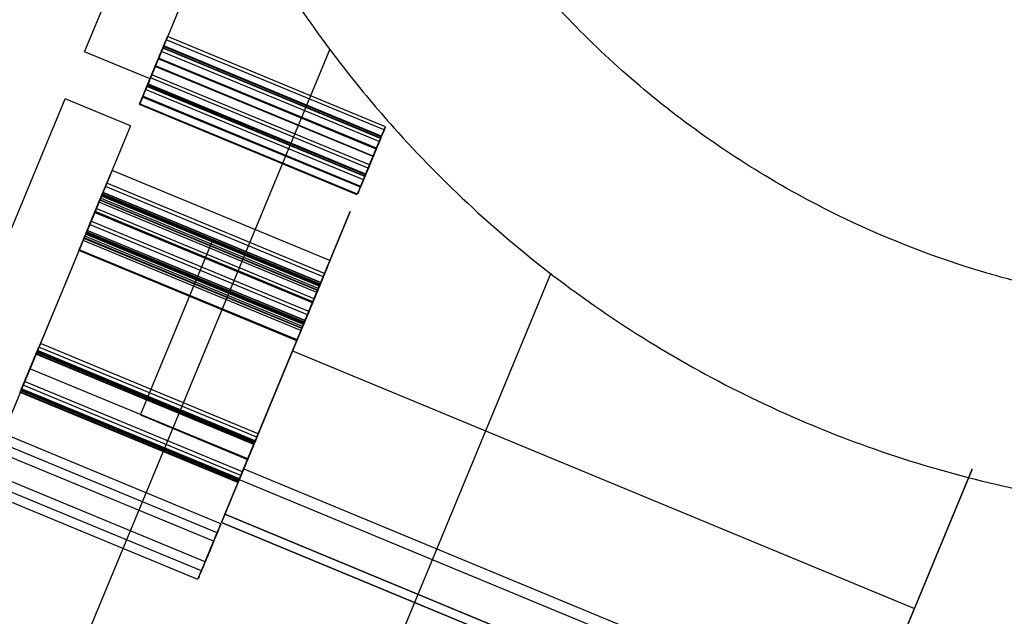
# Model space of a CAD drawing. Units: millimetres. Extents: x -341 to 410, y -221 to 371.
# Drawn here: x -156 to -152, y 138 to 140 of the extents above; entities that cross this region are included whole.
import ezdxf

# ---------------------------------------------------------------- set-up
doc = ezdxf.new("R2010")
doc.units = ezdxf.units.MM
doc.header["$LTSCALE"] = 2.42
doc.header["$MEASUREMENT"] = 0
doc.header["$PDMODE"] = 3
doc.header["$PDSIZE"] = 0.3125
doc.layers.get('0').update_dxf_attribs({"linetype": 'CONTINUOUS'})
doc.layers.get('Defpoints').update_dxf_attribs({"linetype": 'CONTINUOUS'})
doc.layers.add('DDIM', color=1, linetype='CONTINUOUS')
doc.layers.add('dim', color=5, linetype='CONTINUOUS')
doc.dimstyles.get("Standard").update_dxf_attribs({"dimtxt": 0.15, "dimasz": 0.3, "dimexe": 0.18, "dimexo": 0.0625, "dimgap": 0.09, "dimtad": 0, "dimtih": 1, "dimtoh": 1, "dimdec": 3, "dimzin": 4, "dimdsep": 46, "dimtxsty": 'Standard', "dimcen": 0.09, "dimadec": 0, "dimazin": 0, "dimtol": 1, "dimtp": 0.015, "dimtm": 0.015, "dimtfac": 1, "dimtdec": 3, "dimtofl": 0, "dimtmove": 0, "dimatfit": 3, "dimfxl": 0, "dimtolj": 1, "dimtzin": 4, "dimarcsym": 0})

# ---------------------------------------------------------------- blocks, each defined once
blk = doc.blocks.new('*D0')
at = {"layer": 'Defpoints', "color": 0}
for p in [(102.0454, 202.0577), (-288.5215, 135.451), (21.2992, 7.1191)]:
    blk.add_point(p, dxfattribs=at)
at = {"layer": 'dim', "color": 0, "lineweight": 0}
for p, q in [((101.7913, 202.1629), (-208.507, 330.6927)), ((-209.6887, 325.7702), (-246.4543, 237.0103)), ((-286.6081, 140.0704), (-249.8425, 228.8303)), ((21.0451, 7.2243), (-289.2532, 135.7541))]:
    blk.add_line(p, q, dxfattribs=at)
at = {"layer": 'dim', "color": 0}
for points in [[(-210.4586, 326.0891), (-208.9188, 325.4513), (-207.7753, 330.3896)], [(-287.378, 140.3893), (-285.8382, 139.7515), (-288.5215, 135.451)]]:
    blk.add_solid(points, dxfattribs=at)
at = {"layer": 'dim', "color": 0, "insert": (-248.1484, 232.9203), "char_height": 8, "attachment_point": 5}
blk.add_mtext('\\A1;211.00', dxfattribs=at)
blk = doc.blocks.new('*D11')
at = {"layer": 'DDIM', "color": 0, "lineweight": 0}
for p, q in [((88.206, 169.3652), (-171.927, 277.1158)), ((-173.1087, 272.1934), (-203.0291, 199.9591)), ((-236.3378, 119.5449), (-206.4174, 191.7791)), ((21.1501, 7.4779), (-238.9829, 115.2286))]:
    blk.add_line(p, q, dxfattribs=at)
at = {"layer": 'DDIM', "color": 0}
for points in [[(-173.8786, 272.5123), (-172.3388, 271.8744), (-171.1953, 276.8127)], [(-237.1077, 119.8638), (-235.5679, 119.226), (-238.2512, 114.9255)]]:
    blk.add_solid(points, dxfattribs=at)
at = {"layer": 'Defpoints', "color": 0}
for p in [(88.4601, 169.26), (-238.2512, 114.9255), (21.4042, 7.3727)]:
    blk.add_point(p, dxfattribs=at)
at = {"layer": 'DDIM', "color": 0, "insert": (-204.7232, 195.8691), "char_height": 8, "attachment_point": 5}
blk.add_mtext('\\A1;175.23', dxfattribs=at)

msp = doc.modelspace()

# ---------------------------------------------------------------- linework, layer by layer
at = {"color": 7, "linetype": 'Continuous'}
for p, q in [((-155.7294, 140.3041), (-155.5079, 140.839)), ((-155.2263, 140.7224), (-155.4478, 140.1875)), ((-154.6737, 140.3161), (-159.049, 129.7531)), ((-155.4478, 140.1875), (-155.7294, 140.3041)), ((-156.9602, 137.3328), (-155.8135, 140.1011)), ((-155.5319, 139.9845), (-155.8135, 140.1011)), ((-155.5319, 139.9845), (-156.6786, 137.2161)), ((-155.4893, 138.739), (-155.1786, 139.4892)), ((-155.4893, 138.739), (-155.1786, 139.4892)), ((-155.4893, 138.739), (-155.1786, 139.4892)), ((-155.4893, 138.739), (-155.1786, 139.4892)), ((-155.4893, 138.739), (-155.1786, 139.4892)), ((-155.4893, 138.739), (-155.1786, 139.4892)), ((-155.4893, 138.739), (-155.1786, 139.4892)), ((-155.4893, 138.739), (-155.1786, 139.4892)), ((-153.7209, 139.3498), (-157.6912, 129.7649)), ((-154.7166, 139.2978), (-155.0274, 138.5476)), ((-154.7166, 139.2978), (-155.0274, 138.5476)), ((-154.7166, 139.2978), (-155.0274, 138.5476)), ((-154.7166, 139.2978), (-155.0274, 138.5476)), ((-155.0273, 138.5477), (-154.7166, 139.2978)), ((-155.0273, 138.5477), (-154.7166, 139.2978)), ((-155.0273, 138.5477), (-154.7166, 139.2978)), ((-155.0273, 138.5477), (-154.7166, 139.2978)), ((-154.7155, 139.3005), (-155.0265, 138.5497)), ((-154.7155, 139.3005), (-155.0265, 138.5497)), ((-154.7155, 139.3005), (-155.0265, 138.5497)), ((-154.7155, 139.3005), (-155.0265, 138.5497)), ((-154.871, 138.9251), (-154.7155, 139.3006)), ((-154.871, 138.9251), (-154.7155, 139.3006)), ((-155.0265, 138.5497), (-154.871, 138.9251)), ((-155.0265, 138.5497), (-154.871, 138.9251)), ((-155.0265, 138.5497), (-154.871, 138.9251)), ((-155.0265, 138.5497), (-154.871, 138.9251)), ((-151.9202, 138.4708), (-155.7966, 129.1126)), ((-155.1253, 138.3112), (-155.0679, 138.4498)), ((-155.1249, 138.3121), (-155.0679, 138.4498))]:
    msp.add_line(p, q, dxfattribs=at)
at = {"color": 6, "linetype": 'Continuous'}
for p, q in [((-154.4392, 139.9675), (-155.3779, 140.3563)), ((-154.4337, 139.9809), (-155.3723, 140.3697)), ((-154.46, 139.9173), (-155.3987, 140.3061)), ((-154.4546, 139.9305), (-155.3932, 140.3193)), ((-154.4537, 139.9326), (-155.3924, 140.3214)), ((-154.4516, 139.9377), (-155.3902, 140.3265)), ((-154.4501, 139.9412), (-155.3888, 140.3301)), ((-154.4735, 139.8847), (-155.4122, 140.2735)), ((-154.472, 139.8884), (-155.4106, 140.2773)), ((-154.4869, 139.8525), (-155.4255, 140.2413)), ((-154.4869, 139.8525), (-155.4255, 140.2413)), ((-154.4858, 139.8551), (-155.4244, 140.2439)), ((-154.5073, 139.8033), (-155.4459, 140.1921)), ((-154.5017, 139.8166), (-155.4404, 140.2054)), ((-154.5281, 139.753), (-155.4667, 140.1418)), ((-154.5226, 139.7662), (-155.4613, 140.155)), ((-154.5217, 139.7683), (-155.4604, 140.1571)), ((-154.5196, 139.7735), (-155.4583, 140.1623)), ((-154.5182, 139.777), (-155.4568, 140.1658)), ((-154.5416, 139.7204), (-155.4802, 140.1092)), ((-154.54, 139.7242), (-155.4787, 140.113)), ((-154.5549, 139.6883), (-155.4936, 140.0771)), ((-154.5549, 139.6883), (-155.4936, 140.0771)), ((-154.5538, 139.6909), (-155.4925, 140.0797)), ((-154.6725, 139.4043), (-155.6112, 139.7931)), ((-154.7013, 139.3349), (-155.6399, 139.7237)), ((-154.6954, 139.3492), (-155.634, 139.738)), ((-155.6541, 139.6894), (-155.8097, 139.3139)), ((-155.6541, 139.6894), (-155.8097, 139.3139)), ((-154.7259, 139.2755), (-155.6645, 139.6643)), ((-154.7252, 139.2771), (-155.6639, 139.6659)), ((-154.7251, 139.2774), (-155.6638, 139.6662)), ((-154.7222, 139.2844), (-155.6608, 139.6732)), ((-154.7184, 139.2936), (-155.6571, 139.6824)), ((-154.7174, 139.2959), (-155.6561, 139.6847)), ((-154.7162, 139.299), (-155.6548, 139.6878)), ((-154.7155, 139.3006), (-155.6541, 139.6894)), ((-154.7155, 139.3006), (-155.6541, 139.6894)), ((-154.7143, 139.3034), (-155.653, 139.6922)), ((-154.712, 139.3091), (-155.6506, 139.6979)), ((-154.712, 139.3091), (-155.6506, 139.6979)), ((-154.712, 139.3091), (-155.6506, 139.6979)), ((-154.7119, 139.3093), (-155.6505, 139.6981)), ((-154.7117, 139.3098), (-155.6503, 139.6986)), ((-154.7406, 139.2401), (-155.6792, 139.6289)), ((-154.7294, 139.267), (-155.668, 139.6559)), ((-154.7477, 139.2227), (-155.6864, 139.6115)), ((-154.7461, 139.2267), (-155.6848, 139.6155)), ((-155.0442, 138.507), (-154.585, 139.6156)), ((-154.585, 139.6156), (-154.8337, 139.0151)), ((-154.78, 139.1448), (-155.7187, 139.5336)), ((-154.78, 139.1448), (-155.7187, 139.5336)), ((-154.78, 139.1448), (-155.7187, 139.5336)), ((-154.7799, 139.145), (-155.7186, 139.5338)), ((-154.7797, 139.1455), (-155.7184, 139.5343)), ((-154.7693, 139.1706), (-155.708, 139.5594)), ((-154.7634, 139.1849), (-155.7021, 139.5737)), ((-154.7974, 139.1028), (-155.7361, 139.4916)), ((-154.7939, 139.1112), (-155.7326, 139.5)), ((-154.7932, 139.1129), (-155.7319, 139.5017)), ((-154.7931, 139.1131), (-155.7318, 139.5019)), ((-154.7902, 139.1201), (-155.7289, 139.509)), ((-154.7864, 139.1293), (-155.7251, 139.5181)), ((-154.7855, 139.1317), (-155.7241, 139.5205)), ((-154.7842, 139.1347), (-155.7229, 139.5235)), ((-154.7823, 139.1392), (-155.721, 139.528)), ((-155.1786, 139.4892), (-154.7166, 139.2978)), ((-155.1786, 139.4892), (-154.7166, 139.2978)), ((-155.1786, 139.4892), (-154.7166, 139.2978)), ((-155.1786, 139.4892), (-154.7166, 139.2978)), ((-154.8158, 139.0584), (-155.7544, 139.4472)), ((-154.8141, 139.0624), (-155.7528, 139.4512)), ((-155.8094, 139.3146), (-155.9652, 138.9385)), ((-155.8094, 139.3146), (-155.9652, 138.9385)), ((-154.9879, 138.6428), (-155.9266, 139.0316)), ((-154.9815, 138.6583), (-155.9202, 139.0471)), ((-155.0008, 138.6119), (-155.9394, 139.0007)), ((-154.9997, 138.6144), (-155.9384, 139.0032)), ((-154.9976, 138.6196), (-155.9362, 139.0084)), ((-154.9965, 138.6222), (-155.9351, 139.011)), ((-154.9946, 138.6267), (-155.9333, 139.0155)), ((-154.9941, 138.6278), (-155.9328, 139.0166)), ((-154.8337, 139.0151), (-155.0442, 138.507)), ((-154.8337, 139.0151), (-152.1545, 137.9053)), ((-154.8337, 139.0151), (-152.1545, 137.9053)), ((-155.0265, 138.5497), (-155.9652, 138.9385)), ((-155.0265, 138.5497), (-155.9652, 138.9385)), ((-155.056, 138.4786), (-155.9946, 138.8674)), ((-155.0496, 138.4941), (-155.9882, 138.8829)), ((-155.0688, 138.4476), (-156.0075, 138.8364)), ((-155.0677, 138.4502), (-156.0064, 138.839)), ((-155.0656, 138.4553), (-156.0043, 138.8442)), ((-155.0645, 138.4579), (-156.0032, 138.8467)), ((-155.0627, 138.4624), (-156.0013, 138.8512)), ((-155.0622, 138.4636), (-156.0009, 138.8524)), ((-155.4893, 138.739), (-155.0274, 138.5476)), ((-155.4893, 138.739), (-155.0274, 138.5476)), ((-155.4893, 138.739), (-155.0274, 138.5476)), ((-155.4893, 138.739), (-155.0274, 138.5476)), ((-155.1423, 138.2702), (-156.0809, 138.659)), ((-155.1585, 138.231), (-156.0972, 138.6198)), ((-155.1585, 138.231), (-156.0972, 138.6198)), ((-155.1736, 138.1946), (-156.1122, 138.5834)), ((-155.2103, 138.1059), (-156.149, 138.4947)), ((-155.1399, 138.276), (-155.0442, 138.507)), ((-155.0442, 138.507), (-155.1047, 138.361)), ((-155.0442, 138.507), (-152.365, 137.3972)), ((-155.0442, 138.507), (-152.365, 137.3972)), ((-155.0442, 138.507), (-152.365, 137.3972)), ((-151.9057, 138.5059), (-152.365, 137.3972)), ((-152.1545, 137.9053), (-151.9057, 138.5059)), ((-155.2266, 138.0667), (-156.1652, 138.4555)), ((-155.2266, 138.0667), (-156.1652, 138.4555)), ((-155.0633, 138.4608), (-155.1399, 138.276)), ((-155.0679, 138.4498), (-155.0633, 138.4608)), ((-155.0633, 138.4608), (-152.3841, 137.351)), ((-155.0633, 138.4608), (-152.3841, 137.351)), ((-155.2416, 138.0304), (-156.1803, 138.4192)), ((-155.1253, 138.3112), (-152.4461, 137.2014)), ((-152.4461, 137.2014), (-155.1253, 138.3112)), ((-155.1399, 138.276), (-152.6916, 137.2619)), ((-152.6916, 137.2619), (-155.1399, 138.276)), ((-152.365, 137.3972), (-152.1545, 137.9053))]:
    msp.add_line(p, q, dxfattribs=at)
at = {"color": 7, "linetype": 'Continuous'}
for points, start_tangent, end_tangent in [([(-151.8555, 139.3545), (-152.453, 139.5849), (-153.1622, 140.0166), (-153.7481, 140.5569), (-153.9894, 140.8538), (-154.1957, 141.1612)], (-0.958162, 0.286225), (-0.519221, 0.85464)), ([(-154.9396, 140.7092), (-154.6898, 140.3368), (-154.5033, 140.0996)], (0.519221, -0.85464), (0.641408, -0.7672)), ([(-154.5033, 140.0996), (-154.3974, 139.9771), (-153.6875, 139.3225), (-152.8284, 138.7994), (-151.861, 138.4543), (-150.8433, 138.3148), (-149.8399, 138.3831), (-149.3459, 138.4934)], (0.641408, -0.7672), (0.963625, 0.267257)), ([(-151.6485, 139.2985), (-151.8555, 139.3545)], (-0.971828, 0.235692), (-0.958162, 0.286225)), ([(-155.1253, 138.3112), (-155.1159, 138.334), (-155.1047, 138.3609)], (0.382683, 0.92388), (0.382683, 0.92388))]:
    msp.add_spline(points, degree=3, dxfattribs=dict(at, start_tangent=start_tangent, end_tangent=end_tangent))
at = {"color": 6, "linetype": 'Continuous'}
for points, start_tangent, end_tangent in [([(-155.4118, 140.2743), (-155.3948, 140.3154), (-155.3824, 140.3454), (-155.3779, 140.3563), (-155.3825, 140.3452), (-155.395, 140.3149), (-155.4119, 140.2742)], (0.382683, 0.92388), (-0.382683, -0.92388)), ([(-155.4063, 140.2877), (-155.3893, 140.3288), (-155.3769, 140.3588), (-155.3723, 140.3697), (-155.377, 140.3586), (-155.3895, 140.3283), (-155.4064, 140.2876)], (0.382683, 0.92388), (-0.382683, -0.92388)), ([(-155.4327, 140.2241), (-155.4156, 140.2652), (-155.4032, 140.2952), (-155.3987, 140.3061), (-155.4033, 140.295), (-155.4158, 140.2647), (-155.4327, 140.224)], (0.382683, 0.92388), (-0.382683, -0.92388)), ([(-155.4272, 140.2373), (-155.4102, 140.2783), (-155.3978, 140.3084), (-155.3932, 140.3193), (-155.3979, 140.3081), (-155.4104, 140.2779), (-155.4273, 140.2371)], (0.382683, 0.92388), (-0.382683, -0.92388)), ([(-155.4263, 140.2394), (-155.4093, 140.2805), (-155.3969, 140.3105), (-155.3924, 140.3214), (-155.397, 140.3102), (-155.4095, 140.28), (-155.4264, 140.2392)], (0.382683, 0.92388), (-0.382683, -0.92388)), ([(-155.4242, 140.2445), (-155.4072, 140.2856), (-155.3947, 140.3156), (-155.3902, 140.3265), (-155.3949, 140.3154), (-155.4074, 140.2851), (-155.4243, 140.2444)], (0.382683, 0.92388), (-0.382683, -0.92388)), ([(-155.4227, 140.2481), (-155.4057, 140.2891), (-155.3933, 140.3192), (-155.3888, 140.3301), (-155.3934, 140.3189), (-155.4059, 140.2887), (-155.4228, 140.2479)], (0.382683, 0.92388), (-0.382683, -0.92388)), ([(-155.4462, 140.1915), (-155.4291, 140.2326), (-155.4167, 140.2626), (-155.4122, 140.2735), (-155.4168, 140.2623), (-155.4293, 140.2321), (-155.4462, 140.1914)], (0.382683, 0.92388), (-0.382683, -0.92388)), ([(-155.4119, 140.2742), (-155.4289, 140.2333), (-155.4414, 140.2031), (-155.4459, 140.1921), (-155.4414, 140.2031), (-155.4289, 140.2332), (-155.4118, 140.2743)], (-0.382683, -0.92388), (0.382683, 0.92388)), ([(-155.4446, 140.1953), (-155.4276, 140.2363), (-155.4152, 140.2664), (-155.4106, 140.2773), (-155.4153, 140.2661), (-155.4278, 140.2359), (-155.4447, 140.1951)], (0.382683, 0.92388), (-0.382683, -0.92388)), ([(-155.4064, 140.2876), (-155.4233, 140.2466), (-155.4358, 140.2164), (-155.4404, 140.2054), (-155.4358, 140.2165), (-155.4233, 140.2466), (-155.4063, 140.2877)], (-0.382683, -0.92388), (0.382683, 0.92388)), ([(-155.4327, 140.224), (-155.4497, 140.1831), (-155.4622, 140.1528), (-155.4667, 140.1418), (-155.4622, 140.1529), (-155.4497, 140.183), (-155.4327, 140.2241)], (-0.382683, -0.92388), (0.382683, 0.92388)), ([(-155.4273, 140.2371), (-155.4442, 140.1962), (-155.4567, 140.166), (-155.4613, 140.155), (-155.4567, 140.166), (-155.4442, 140.1961), (-155.4272, 140.2373)], (-0.382683, -0.92388), (0.382683, 0.92388)), ([(-155.4264, 140.2392), (-155.4433, 140.1983), (-155.4559, 140.1681), (-155.4604, 140.1571), (-155.4558, 140.1681), (-155.4434, 140.1983), (-155.4263, 140.2394)], (-0.382683, -0.92388), (0.382683, 0.92388)), ([(-155.4595, 140.1593), (-155.4425, 140.2004), (-155.43, 140.2304), (-155.4255, 140.2413), (-155.4301, 140.2302), (-155.4427, 140.2), (-155.4595, 140.1592)], (0.382683, 0.92388), (-0.382683, -0.92388)), ([(-155.4595, 140.1593), (-155.4425, 140.2004), (-155.43, 140.2304), (-155.4255, 140.2413), (-155.4301, 140.2302), (-155.4427, 140.2), (-155.4595, 140.1592)], (0.382683, 0.92388), (-0.382683, -0.92388)), ([(-155.4584, 140.1619), (-155.4414, 140.203), (-155.429, 140.233), (-155.4244, 140.2439), (-155.4291, 140.2328), (-155.4416, 140.2025), (-155.4585, 140.1618)], (0.382683, 0.92388), (-0.382683, -0.92388)), ([(-155.4243, 140.2444), (-155.4412, 140.2035), (-155.4537, 140.1733), (-155.4583, 140.1623), (-155.4537, 140.1733), (-155.4412, 140.2034), (-155.4242, 140.2445)], (-0.382683, -0.92388), (0.382683, 0.92388)), ([(-155.4228, 140.2479), (-155.4397, 140.207), (-155.4523, 140.1768), (-155.4568, 140.1658), (-155.4522, 140.1768), (-155.4398, 140.2069), (-155.4227, 140.2481)], (-0.382683, -0.92388), (0.382683, 0.92388)), ([(-155.4462, 140.1914), (-155.4632, 140.1504), (-155.4757, 140.1202), (-155.4802, 140.1092), (-155.4757, 140.1203), (-155.4632, 140.1504), (-155.4462, 140.1915)], (-0.382683, -0.92388), (0.382683, 0.92388)), ([(-155.4447, 140.1951), (-155.4616, 140.1542), (-155.4741, 140.124), (-155.4787, 140.113), (-155.4741, 140.124), (-155.4616, 140.1541), (-155.4446, 140.1953)], (-0.382683, -0.92388), (0.382683, 0.92388)), ([(-155.4595, 140.1592), (-155.4765, 140.1183), (-155.489, 140.0881), (-155.4936, 140.0771), (-155.489, 140.0881), (-155.4765, 140.1182), (-155.4595, 140.1593)], (-0.382683, -0.92388), (0.382683, 0.92388)), ([(-155.4595, 140.1592), (-155.4765, 140.1183), (-155.489, 140.0881), (-155.4936, 140.0771), (-155.489, 140.0881), (-155.4765, 140.1182), (-155.4595, 140.1593)], (-0.382683, -0.92388), (0.382683, 0.92388)), ([(-155.4585, 140.1618), (-155.4754, 140.1209), (-155.4879, 140.0907), (-155.4925, 140.0797), (-155.4879, 140.0907), (-155.4754, 140.1208), (-155.4584, 140.1619)], (-0.382683, -0.92388), (0.382683, 0.92388)), ([(-154.4727, 139.8866), (-154.4576, 139.9232), (-154.4458, 139.9516), (-154.4397, 139.9663), (-154.4481, 139.9461), (-154.46, 139.9175), (-154.4732, 139.8854)], (0.382683, 0.92388), (-0.382683, -0.92388)), ([(-154.4672, 139.9), (-154.4521, 139.9366), (-154.4403, 139.965), (-154.4342, 139.9797), (-154.4426, 139.9595), (-154.4544, 139.9309), (-154.4677, 139.8988)], (0.382683, 0.92388), (-0.382683, -0.92388)), ([(-154.4935, 139.8364), (-154.4784, 139.873), (-154.4666, 139.9014), (-154.4605, 139.9161), (-154.4689, 139.8959), (-154.4808, 139.8673), (-154.494, 139.8352)], (0.382683, 0.92388), (-0.382683, -0.92388)), ([(-154.4881, 139.8495), (-154.473, 139.8861), (-154.4612, 139.9145), (-154.4551, 139.9292), (-154.4634, 139.909), (-154.4753, 139.8804), (-154.4886, 139.8483)], (0.382683, 0.92388), (-0.382683, -0.92388)), ([(-154.4872, 139.8516), (-154.4721, 139.8882), (-154.4603, 139.9166), (-154.4542, 139.9313), (-154.4626, 139.9112), (-154.4744, 139.8825), (-154.4877, 139.8504)], (0.382683, 0.92388), (-0.382683, -0.92388)), ([(-154.4851, 139.8568), (-154.4699, 139.8934), (-154.4582, 139.9218), (-154.4521, 139.9365), (-154.4604, 139.9163), (-154.4723, 139.8877), (-154.4856, 139.8556)], (0.382683, 0.92388), (-0.382683, -0.92388)), ([(-154.4836, 139.8603), (-154.4685, 139.8969), (-154.4567, 139.9253), (-154.4506, 139.94), (-154.459, 139.9198), (-154.4708, 139.8912), (-154.4841, 139.8591)], (0.382683, 0.92388), (-0.382683, -0.92388)), ([(-154.5071, 139.8038), (-154.4919, 139.8403), (-154.4801, 139.8688), (-154.474, 139.8835), (-154.4824, 139.8633), (-154.4943, 139.8346), (-154.5076, 139.8026)], (0.382683, 0.92388), (-0.382683, -0.92388)), ([(-154.4732, 139.8854), (-154.4866, 139.8533), (-154.4985, 139.8245), (-154.5059, 139.8065), (-154.5004, 139.8199), (-154.4882, 139.8494), (-154.4727, 139.8866)], (-0.382683, -0.92388), (0.382683, 0.92388)), ([(-154.5055, 139.8075), (-154.4904, 139.8441), (-154.4786, 139.8725), (-154.4725, 139.8872), (-154.4808, 139.867), (-154.4927, 139.8384), (-154.506, 139.8063)], (0.382683, 0.92388), (-0.382683, -0.92388)), ([(-154.4677, 139.8988), (-154.481, 139.8666), (-154.4929, 139.8378), (-154.5004, 139.8199), (-154.4948, 139.8333), (-154.4826, 139.8628), (-154.4672, 139.9)], (-0.382683, -0.92388), (0.382683, 0.92388)), ([(-154.494, 139.8352), (-154.5074, 139.803), (-154.5193, 139.7742), (-154.5267, 139.7563), (-154.5212, 139.7697), (-154.509, 139.7992), (-154.4935, 139.8364)], (-0.382683, -0.92388), (0.382683, 0.92388)), ([(-154.4886, 139.8483), (-154.5019, 139.8162), (-154.5138, 139.7874), (-154.5213, 139.7694), (-154.5157, 139.7828), (-154.5035, 139.8123), (-154.4881, 139.8495)], (-0.382683, -0.92388), (0.382683, 0.92388)), ([(-154.5204, 139.7716), (-154.5052, 139.8082), (-154.4935, 139.8366), (-154.4874, 139.8513), (-154.4957, 139.8311), (-154.5076, 139.8025), (-154.5209, 139.7704)], (0.382683, 0.92388), (-0.382683, -0.92388)), ([(-154.5204, 139.7716), (-154.5052, 139.8082), (-154.4935, 139.8366), (-154.4874, 139.8513), (-154.4957, 139.8311), (-154.5076, 139.8025), (-154.5209, 139.7704)], (0.382683, 0.92388), (-0.382683, -0.92388)), ([(-154.4877, 139.8504), (-154.501, 139.8183), (-154.513, 139.7895), (-154.5204, 139.7716), (-154.5149, 139.7849), (-154.5026, 139.8144), (-154.4872, 139.8516)], (-0.382683, -0.92388), (0.382683, 0.92388)), ([(-154.5193, 139.7742), (-154.5042, 139.8108), (-154.4924, 139.8392), (-154.4863, 139.8539), (-154.4947, 139.8337), (-154.5065, 139.8051), (-154.5198, 139.773)], (0.382683, 0.92388), (-0.382683, -0.92388)), ([(-154.4856, 139.8556), (-154.4989, 139.8234), (-154.5108, 139.7946), (-154.5183, 139.7767), (-154.5127, 139.7901), (-154.5005, 139.8196), (-154.4851, 139.8568)], (-0.382683, -0.92388), (0.382683, 0.92388)), ([(-154.4841, 139.8591), (-154.4974, 139.827), (-154.5094, 139.7982), (-154.5168, 139.7802), (-154.5113, 139.7936), (-154.499, 139.8231), (-154.4836, 139.8603)], (-0.382683, -0.92388), (0.382683, 0.92388)), ([(-155.6451, 139.7111), (-155.6281, 139.7522), (-155.6157, 139.7822), (-155.6112, 139.7931), (-155.6158, 139.782), (-155.6283, 139.7517), (-155.6452, 139.711)], (0.382683, 0.92388), (-0.382683, -0.92388)), ([(-154.5076, 139.8026), (-154.5209, 139.7704), (-154.5328, 139.7416), (-154.5402, 139.7237), (-154.5347, 139.7371), (-154.5225, 139.7665), (-154.5071, 139.8038)], (-0.382683, -0.92388), (0.382683, 0.92388)), ([(-154.506, 139.8063), (-154.5193, 139.7742), (-154.5312, 139.7454), (-154.5387, 139.7274), (-154.5331, 139.7408), (-154.5209, 139.7703), (-154.5055, 139.8075)], (-0.382683, -0.92388), (0.382683, 0.92388)), ([(-154.5209, 139.7704), (-154.5342, 139.7383), (-154.5461, 139.7095), (-154.5535, 139.6915), (-154.548, 139.7049), (-154.5358, 139.7344), (-154.5204, 139.7716)], (-0.382683, -0.92388), (0.382683, 0.92388)), ([(-154.5209, 139.7704), (-154.5342, 139.7383), (-154.5461, 139.7095), (-154.5535, 139.6915), (-154.548, 139.7049), (-154.5358, 139.7344), (-154.5204, 139.7716)], (-0.382683, -0.92388), (0.382683, 0.92388)), ([(-154.5198, 139.773), (-154.5331, 139.7408), (-154.545, 139.712), (-154.5525, 139.6941), (-154.5469, 139.7075), (-154.5347, 139.737), (-154.5193, 139.7742)], (-0.382683, -0.92388), (0.382683, 0.92388)), ([(-155.6452, 139.711), (-155.6621, 139.6701), (-155.6747, 139.6399), (-155.6792, 139.6289), (-155.6746, 139.6399), (-155.6622, 139.67), (-155.6451, 139.7111)], (-0.382683, -0.92388), (0.382683, 0.92388)), ([(-155.6739, 139.6417), (-155.6569, 139.6828), (-155.6445, 139.7128), (-155.6399, 139.7237), (-155.6446, 139.7125), (-155.6571, 139.6823), (-155.674, 139.6415)], (0.382683, 0.92388), (-0.382683, -0.92388)), ([(-155.668, 139.656), (-155.651, 139.6971), (-155.6385, 139.7271), (-155.634, 139.738), (-155.6386, 139.7268), (-155.6512, 139.6966), (-155.668, 139.6559)], (0.382683, 0.92388), (-0.382683, -0.92388)), ([(-155.6985, 139.5823), (-155.6815, 139.6234), (-155.669, 139.6534), (-155.6645, 139.6643), (-155.6692, 139.6532), (-155.6817, 139.6229), (-155.6986, 139.5822)], (0.382683, 0.92388), (-0.382683, -0.92388)), ([(-155.6978, 139.5839), (-155.6808, 139.625), (-155.6684, 139.655), (-155.6639, 139.6659), (-155.6685, 139.6548), (-155.681, 139.6246), (-155.6979, 139.5838)], (0.382683, 0.92388), (-0.382683, -0.92388)), ([(-155.6977, 139.5842), (-155.6807, 139.6253), (-155.6683, 139.6553), (-155.6638, 139.6662), (-155.6684, 139.655), (-155.6809, 139.6248), (-155.6978, 139.584)], (0.382683, 0.92388), (-0.382683, -0.92388)), ([(-155.6948, 139.5912), (-155.6778, 139.6323), (-155.6654, 139.6623), (-155.6608, 139.6732), (-155.6655, 139.6621), (-155.678, 139.6318), (-155.6949, 139.5911)], (0.382683, 0.92388), (-0.382683, -0.92388)), ([(-155.691, 139.6004), (-155.674, 139.6415), (-155.6616, 139.6715), (-155.6571, 139.6824), (-155.6617, 139.6712), (-155.6742, 139.641), (-155.6911, 139.6002)], (0.382683, 0.92388), (-0.382683, -0.92388)), ([(-155.69, 139.6027), (-155.673, 139.6438), (-155.6606, 139.6738), (-155.6561, 139.6847), (-155.6607, 139.6736), (-155.6732, 139.6433), (-155.6901, 139.6026)], (0.382683, 0.92388), (-0.382683, -0.92388)), ([(-155.6888, 139.6058), (-155.6718, 139.6469), (-155.6593, 139.6769), (-155.6548, 139.6878), (-155.6594, 139.6766), (-155.672, 139.6464), (-155.6888, 139.6056)], (0.382683, 0.92388), (-0.382683, -0.92388)), ([(-155.6869, 139.6102), (-155.6699, 139.6513), (-155.6575, 139.6813), (-155.653, 139.6922), (-155.6576, 139.6811), (-155.6701, 139.6508), (-155.687, 139.6101)], (0.382683, 0.92388), (-0.382683, -0.92388)), ([(-155.6846, 139.6159), (-155.6676, 139.6569), (-155.6551, 139.687), (-155.6506, 139.6979), (-155.6553, 139.6867), (-155.6678, 139.6565), (-155.6847, 139.6157)], (0.382683, 0.92388), (-0.382683, -0.92388)), ([(-155.6846, 139.6159), (-155.6676, 139.6569), (-155.6551, 139.687), (-155.6506, 139.6979), (-155.6553, 139.6867), (-155.6678, 139.6565), (-155.6847, 139.6157)], (0.382683, 0.92388), (-0.382683, -0.92388)), ([(-155.6846, 139.6159), (-155.6676, 139.6569), (-155.6551, 139.687), (-155.6506, 139.6979), (-155.6553, 139.6867), (-155.6678, 139.6565), (-155.6847, 139.6157)], (0.382683, 0.92388), (-0.382683, -0.92388)), ([(-155.6845, 139.6161), (-155.6675, 139.6572), (-155.655, 139.6872), (-155.6505, 139.6981), (-155.6552, 139.6869), (-155.6677, 139.6567), (-155.6846, 139.616)], (0.382683, 0.92388), (-0.382683, -0.92388)), ([(-155.6843, 139.6166), (-155.6673, 139.6577), (-155.6549, 139.6877), (-155.6503, 139.6986), (-155.655, 139.6874), (-155.6675, 139.6572), (-155.6844, 139.6164)], (0.382683, 0.92388), (-0.382683, -0.92388)), ([(-155.6844, 139.6164), (-155.7013, 139.5755), (-155.7138, 139.5453), (-155.7184, 139.5343), (-155.7138, 139.5453), (-155.7013, 139.5755), (-155.6843, 139.6166)], (-0.382683, -0.92388), (0.382683, 0.92388)), ([(-155.674, 139.6415), (-155.6909, 139.6006), (-155.7034, 139.5704), (-155.708, 139.5594), (-155.7034, 139.5704), (-155.6909, 139.6006), (-155.6739, 139.6417)], (-0.382683, -0.92388), (0.382683, 0.92388)), ([(-155.668, 139.6559), (-155.685, 139.6149), (-155.6975, 139.5847), (-155.7021, 139.5737), (-155.6975, 139.5848), (-155.685, 139.6149), (-155.668, 139.656)], (-0.382683, -0.92388), (0.382683, 0.92388)), ([(-155.702, 139.5739), (-155.685, 139.6149), (-155.6725, 139.645), (-155.668, 139.6559), (-155.6727, 139.6447), (-155.6852, 139.6145), (-155.7021, 139.5737)], (0.382683, 0.92388), (-0.382683, -0.92388)), ([(-155.6986, 139.5822), (-155.7155, 139.5413), (-155.728, 139.511), (-155.7326, 139.5), (-155.728, 139.5111), (-155.7155, 139.5412), (-155.6985, 139.5823)], (-0.382683, -0.92388), (0.382683, 0.92388)), ([(-155.6979, 139.5838), (-155.7148, 139.5429), (-155.7273, 139.5127), (-155.7319, 139.5017), (-155.7273, 139.5127), (-155.7149, 139.5428), (-155.6978, 139.5839)], (-0.382683, -0.92388), (0.382683, 0.92388)), ([(-155.6978, 139.584), (-155.7147, 139.5431), (-155.7272, 139.5129), (-155.7318, 139.5019), (-155.7272, 139.5129), (-155.7148, 139.5431), (-155.6977, 139.5842)], (-0.382683, -0.92388), (0.382683, 0.92388)), ([(-155.6949, 139.5911), (-155.7118, 139.5502), (-155.7243, 139.52), (-155.7289, 139.509), (-155.7243, 139.52), (-155.7118, 139.5501), (-155.6948, 139.5912)], (-0.382683, -0.92388), (0.382683, 0.92388)), ([(-155.6911, 139.6002), (-155.708, 139.5593), (-155.7205, 139.5291), (-155.7251, 139.5181), (-155.7205, 139.5291), (-155.708, 139.5593), (-155.691, 139.6004)], (-0.382683, -0.92388), (0.382683, 0.92388)), ([(-155.6901, 139.6026), (-155.707, 139.5617), (-155.7196, 139.5315), (-155.7241, 139.5205), (-155.7195, 139.5315), (-155.7071, 139.5616), (-155.69, 139.6027)], (-0.382683, -0.92388), (0.382683, 0.92388)), ([(-155.6888, 139.6056), (-155.7058, 139.5647), (-155.7183, 139.5345), (-155.7229, 139.5235), (-155.7183, 139.5345), (-155.7058, 139.5647), (-155.6888, 139.6058)], (-0.382683, -0.92388), (0.382683, 0.92388)), ([(-155.687, 139.6101), (-155.7039, 139.5692), (-155.7165, 139.539), (-155.721, 139.528), (-155.7164, 139.539), (-155.704, 139.5691), (-155.6869, 139.6102)], (-0.382683, -0.92388), (0.382683, 0.92388)), ([(-155.7204, 139.5295), (-155.7034, 139.5706), (-155.6909, 139.6006), (-155.6864, 139.6115), (-155.691, 139.6004), (-155.7035, 139.5701), (-155.7204, 139.5294)], (0.382683, 0.92388), (-0.382683, -0.92388)), ([(-155.7187, 139.5335), (-155.7017, 139.5746), (-155.6893, 139.6046), (-155.6848, 139.6155), (-155.6894, 139.6043), (-155.7019, 139.5741), (-155.7188, 139.5334)], (0.382683, 0.92388), (-0.382683, -0.92388)), ([(-155.6847, 139.6157), (-155.7016, 139.5748), (-155.7141, 139.5446), (-155.7187, 139.5336), (-155.7141, 139.5446), (-155.7016, 139.5747), (-155.6846, 139.6159)], (-0.382683, -0.92388), (0.382683, 0.92388)), ([(-155.6847, 139.6157), (-155.7016, 139.5748), (-155.7141, 139.5446), (-155.7187, 139.5336), (-155.7141, 139.5446), (-155.7016, 139.5747), (-155.6846, 139.6159)], (-0.382683, -0.92388), (0.382683, 0.92388)), ([(-155.6847, 139.6157), (-155.7016, 139.5748), (-155.7141, 139.5446), (-155.7187, 139.5336), (-155.7141, 139.5446), (-155.7016, 139.5747), (-155.6846, 139.6159)], (-0.382683, -0.92388), (0.382683, 0.92388)), ([(-155.6846, 139.616), (-155.7015, 139.575), (-155.714, 139.5448), (-155.7186, 139.5338), (-155.714, 139.5449), (-155.7015, 139.575), (-155.6845, 139.6161)], (-0.382683, -0.92388), (0.382683, 0.92388)), ([(-155.7188, 139.5334), (-155.7357, 139.4924), (-155.7482, 139.4622), (-155.7528, 139.4512), (-155.7482, 139.4623), (-155.7357, 139.4924), (-155.7187, 139.5335)], (-0.382683, -0.92388), (0.382683, 0.92388)), ([(-155.7021, 139.5737), (-155.719, 139.5328), (-155.7315, 139.5026), (-155.7361, 139.4916), (-155.7315, 139.5026), (-155.719, 139.5327), (-155.702, 139.5739)], (-0.382683, -0.92388), (0.382683, 0.92388)), ([(-155.7204, 139.5294), (-155.7374, 139.4885), (-155.7499, 139.4582), (-155.7544, 139.4472), (-155.7499, 139.4583), (-155.7374, 139.4884), (-155.7204, 139.5295)], (-0.382683, -0.92388), (0.382683, 0.92388)), ([(-154.706, 139.3234), (-154.6909, 139.36), (-154.6791, 139.3884), (-154.673, 139.4031), (-154.6814, 139.3829), (-154.6932, 139.3543), (-154.7065, 139.3222)], (0.382683, 0.92388), (-0.382683, -0.92388)), ([(-154.7065, 139.3222), (-154.7198, 139.2901), (-154.7318, 139.2613), (-154.7392, 139.2433), (-154.7337, 139.2567), (-154.7214, 139.2862), (-154.706, 139.3234)], (-0.382683, -0.92388), (0.382683, 0.92388)), ([(-154.7348, 139.2539), (-154.7196, 139.2905), (-154.7079, 139.3189), (-154.7018, 139.3337), (-154.7101, 139.3135), (-154.722, 139.2848), (-154.7353, 139.2527)], (0.382683, 0.92388), (-0.382683, -0.92388)), ([(-154.7289, 139.2683), (-154.7137, 139.3048), (-154.702, 139.3333), (-154.6959, 139.348), (-154.7042, 139.3278), (-154.7161, 139.2991), (-154.7294, 139.2671)], (0.382683, 0.92388), (-0.382683, -0.92388)), ([(-154.7586, 139.1964), (-154.7435, 139.233), (-154.7317, 139.2614), (-154.7256, 139.2762), (-154.734, 139.256), (-154.7458, 139.2273), (-154.7591, 139.1952)], (0.382683, 0.92388), (-0.382683, -0.92388)), ([(-154.7557, 139.2035), (-154.7406, 139.2401), (-154.7288, 139.2685), (-154.7227, 139.2832), (-154.731, 139.263), (-154.7429, 139.2344), (-154.7562, 139.2023)], (0.382683, 0.92388), (-0.382683, -0.92388)), ([(-154.7519, 139.2126), (-154.7368, 139.2492), (-154.725, 139.2776), (-154.7189, 139.2924), (-154.7273, 139.2722), (-154.7391, 139.2435), (-154.7524, 139.2114)], (0.382683, 0.92388), (-0.382683, -0.92388)), ([(-154.7509, 139.215), (-154.7358, 139.2516), (-154.724, 139.28), (-154.7179, 139.2947), (-154.7263, 139.2745), (-154.7381, 139.2459), (-154.7514, 139.2138)], (0.382683, 0.92388), (-0.382683, -0.92388)), ([(-154.7497, 139.218), (-154.7345, 139.2546), (-154.7228, 139.283), (-154.7167, 139.2977), (-154.725, 139.2776), (-154.7369, 139.2489), (-154.7502, 139.2168)], (0.382683, 0.92388), (-0.382683, -0.92388)), ([(-154.7478, 139.2225), (-154.7327, 139.2591), (-154.7209, 139.2875), (-154.7148, 139.3022), (-154.7232, 139.282), (-154.735, 139.2534), (-154.7483, 139.2213)], (0.382683, 0.92388), (-0.382683, -0.92388)), ([(-154.7455, 139.2281), (-154.7303, 139.2647), (-154.7186, 139.2931), (-154.7125, 139.3078), (-154.7208, 139.2876), (-154.7327, 139.259), (-154.746, 139.2269)], (0.382683, 0.92388), (-0.382683, -0.92388)), ([(-154.7455, 139.2281), (-154.7303, 139.2647), (-154.7186, 139.2931), (-154.7125, 139.3078), (-154.7208, 139.2876), (-154.7327, 139.259), (-154.746, 139.2269)], (0.382683, 0.92388), (-0.382683, -0.92388)), ([(-154.7455, 139.2281), (-154.7303, 139.2647), (-154.7186, 139.2931), (-154.7125, 139.3078), (-154.7208, 139.2876), (-154.7327, 139.259), (-154.746, 139.2269)], (0.382683, 0.92388), (-0.382683, -0.92388)), ([(-154.7454, 139.2284), (-154.7302, 139.2649), (-154.7185, 139.2934), (-154.7124, 139.3081), (-154.7207, 139.2879), (-154.7326, 139.2592), (-154.7459, 139.2272)], (0.382683, 0.92388), (-0.382683, -0.92388)), ([(-154.7452, 139.2288), (-154.7301, 139.2654), (-154.7183, 139.2938), (-154.7122, 139.3085), (-154.7205, 139.2884), (-154.7324, 139.2597), (-154.7457, 139.2276)], (0.382683, 0.92388), (-0.382683, -0.92388)), ([(-154.7353, 139.2527), (-154.7486, 139.2206), (-154.7605, 139.1918), (-154.768, 139.1739), (-154.7624, 139.1872), (-154.7502, 139.2167), (-154.7348, 139.2539)], (-0.382683, -0.92388), (0.382683, 0.92388)), ([(-154.7629, 139.1861), (-154.7477, 139.2227), (-154.736, 139.2511), (-154.7299, 139.2658), (-154.7382, 139.2456), (-154.7501, 139.217), (-154.7634, 139.1849)], (0.382683, 0.92388), (-0.382683, -0.92388)), ([(-154.7294, 139.2671), (-154.7427, 139.2349), (-154.7546, 139.2061), (-154.762, 139.1882), (-154.7565, 139.2016), (-154.7443, 139.231), (-154.7289, 139.2683)], (-0.382683, -0.92388), (0.382683, 0.92388)), ([(-154.7594, 139.1946), (-154.7442, 139.2312), (-154.7325, 139.2596), (-154.7264, 139.2743), (-154.7347, 139.2541), (-154.7466, 139.2255), (-154.7599, 139.1934)], (0.382683, 0.92388), (-0.382683, -0.92388)), ([(-154.7587, 139.1962), (-154.7436, 139.2328), (-154.7318, 139.2612), (-154.7257, 139.2759), (-154.7341, 139.2557), (-154.7459, 139.2271), (-154.7592, 139.195)], (0.382683, 0.92388), (-0.382683, -0.92388)), ([(-154.7599, 139.1934), (-154.7732, 139.1612), (-154.7851, 139.1324), (-154.7926, 139.1145), (-154.787, 139.1279), (-154.7748, 139.1574), (-154.7594, 139.1946)], (-0.382683, -0.92388), (0.382683, 0.92388)), ([(-154.7592, 139.195), (-154.7725, 139.1629), (-154.7845, 139.1341), (-154.7919, 139.1161), (-154.7863, 139.1295), (-154.7741, 139.159), (-154.7587, 139.1962)], (-0.382683, -0.92388), (0.382683, 0.92388)), ([(-154.7591, 139.1952), (-154.7724, 139.1631), (-154.7844, 139.1343), (-154.7918, 139.1164), (-154.7862, 139.1297), (-154.774, 139.1592), (-154.7586, 139.1964)], (-0.382683, -0.92388), (0.382683, 0.92388)), ([(-154.7562, 139.2023), (-154.7695, 139.1701), (-154.7814, 139.1413), (-154.7889, 139.1234), (-154.7833, 139.1368), (-154.7711, 139.1663), (-154.7557, 139.2035)], (-0.382683, -0.92388), (0.382683, 0.92388)), ([(-154.7524, 139.2114), (-154.7657, 139.1793), (-154.7776, 139.1505), (-154.7851, 139.1326), (-154.7795, 139.1459), (-154.7673, 139.1754), (-154.7519, 139.2126)], (-0.382683, -0.92388), (0.382683, 0.92388)), ([(-154.7514, 139.2138), (-154.7647, 139.1816), (-154.7767, 139.1528), (-154.7841, 139.1349), (-154.7786, 139.1483), (-154.7664, 139.1778), (-154.7509, 139.215)], (-0.382683, -0.92388), (0.382683, 0.92388)), ([(-154.7502, 139.2168), (-154.7635, 139.1847), (-154.7754, 139.1559), (-154.7828, 139.1379), (-154.7773, 139.1513), (-154.7651, 139.1808), (-154.7497, 139.218)], (-0.382683, -0.92388), (0.382683, 0.92388)), ([(-154.7813, 139.1418), (-154.7661, 139.1784), (-154.7543, 139.2068), (-154.7482, 139.2215), (-154.7566, 139.2013), (-154.7685, 139.1727), (-154.7818, 139.1406)], (0.382683, 0.92388), (-0.382683, -0.92388)), ([(-154.7483, 139.2213), (-154.7616, 139.1892), (-154.7736, 139.1604), (-154.781, 139.1424), (-154.7755, 139.1558), (-154.7632, 139.1853), (-154.7478, 139.2225)], (-0.382683, -0.92388), (0.382683, 0.92388)), ([(-154.7796, 139.1458), (-154.7645, 139.1823), (-154.7527, 139.2108), (-154.7466, 139.2255), (-154.755, 139.2053), (-154.7668, 139.1766), (-154.7801, 139.1446)], (0.382683, 0.92388), (-0.382683, -0.92388)), ([(-154.746, 139.2269), (-154.7593, 139.1948), (-154.7712, 139.166), (-154.7787, 139.148), (-154.7731, 139.1614), (-154.7609, 139.1909), (-154.7455, 139.2281)], (-0.382683, -0.92388), (0.382683, 0.92388)), ([(-154.746, 139.2269), (-154.7593, 139.1948), (-154.7712, 139.166), (-154.7787, 139.148), (-154.7731, 139.1614), (-154.7609, 139.1909), (-154.7455, 139.2281)], (-0.382683, -0.92388), (0.382683, 0.92388)), ([(-154.746, 139.2269), (-154.7593, 139.1948), (-154.7712, 139.166), (-154.7787, 139.148), (-154.7731, 139.1614), (-154.7609, 139.1909), (-154.7455, 139.2281)], (-0.382683, -0.92388), (0.382683, 0.92388)), ([(-154.7459, 139.2272), (-154.7592, 139.195), (-154.7711, 139.1662), (-154.7786, 139.1483), (-154.773, 139.1617), (-154.7608, 139.1912), (-154.7454, 139.2284)], (-0.382683, -0.92388), (0.382683, 0.92388)), ([(-154.7457, 139.2276), (-154.759, 139.1955), (-154.7709, 139.1667), (-154.7784, 139.1488), (-154.7728, 139.1621), (-154.7606, 139.1916), (-154.7452, 139.2288)], (-0.382683, -0.92388), (0.382683, 0.92388)), ([(-154.7634, 139.1849), (-154.7767, 139.1528), (-154.7886, 139.124), (-154.7961, 139.106), (-154.7905, 139.1194), (-154.7783, 139.1489), (-154.7629, 139.1861)], (-0.382683, -0.92388), (0.382683, 0.92388)), ([(-154.7818, 139.1406), (-154.7951, 139.1084), (-154.807, 139.0796), (-154.8144, 139.0617), (-154.8089, 139.0751), (-154.7967, 139.1046), (-154.7813, 139.1418)], (-0.382683, -0.92388), (0.382683, 0.92388)), ([(-154.7801, 139.1446), (-154.7934, 139.1124), (-154.8054, 139.0836), (-154.8128, 139.0657), (-154.8072, 139.0791), (-154.795, 139.1086), (-154.7796, 139.1458)], (-0.382683, -0.92388), (0.382683, 0.92388)), ([(-155.9606, 138.9497), (-155.9435, 138.9907), (-155.9311, 139.0208), (-155.9266, 139.0316), (-155.9312, 139.0205), (-155.9437, 138.9903), (-155.9606, 138.9495)], (0.382683, 0.92388), (-0.382683, -0.92388)), ([(-155.9541, 138.9651), (-155.9371, 139.0062), (-155.9247, 139.0362), (-155.9202, 139.0471), (-155.9248, 139.036), (-155.9373, 139.0057), (-155.9542, 138.965)], (0.382683, 0.92388), (-0.382683, -0.92388)), ([(-155.9734, 138.9187), (-155.9564, 138.9598), (-155.9439, 138.9898), (-155.9394, 139.0007), (-155.944, 138.9895), (-155.9566, 138.9593), (-155.9734, 138.9185)], (0.382683, 0.92388), (-0.382683, -0.92388)), ([(-155.9723, 138.9213), (-155.9553, 138.9623), (-155.9429, 138.9924), (-155.9384, 139.0032), (-155.943, 138.9921), (-155.9555, 138.9619), (-155.9724, 138.9211)], (0.382683, 0.92388), (-0.382683, -0.92388)), ([(-155.9702, 138.9264), (-155.9532, 138.9675), (-155.9407, 138.9975), (-155.9362, 139.0084), (-155.9408, 138.9973), (-155.9534, 138.967), (-155.9702, 138.9263)], (0.382683, 0.92388), (-0.382683, -0.92388)), ([(-155.9691, 138.929), (-155.9521, 138.9701), (-155.9397, 139.0001), (-155.9351, 139.011), (-155.9398, 138.9998), (-155.9523, 138.9696), (-155.9692, 138.9289)], (0.382683, 0.92388), (-0.382683, -0.92388)), ([(-155.9673, 138.9335), (-155.9502, 138.9745), (-155.9378, 139.0046), (-155.9333, 139.0155), (-155.9379, 139.0043), (-155.9504, 138.9741), (-155.9673, 138.9333)], (0.382683, 0.92388), (-0.382683, -0.92388)), ([(-155.9668, 138.9346), (-155.9498, 138.9757), (-155.9373, 139.0057), (-155.9328, 139.0166), (-155.9374, 139.0055), (-155.95, 138.9752), (-155.9668, 138.9345)], (0.382683, 0.92388), (-0.382683, -0.92388)), ([(-155.9606, 138.9495), (-155.9776, 138.9086), (-155.9901, 138.8784), (-155.9946, 138.8674), (-155.9901, 138.8784), (-155.9776, 138.9085), (-155.9606, 138.9497)], (-0.382683, -0.92388), (0.382683, 0.92388)), ([(-155.9542, 138.965), (-155.9711, 138.9241), (-155.9837, 138.8939), (-155.9882, 138.8829), (-155.9836, 138.8939), (-155.9712, 138.924), (-155.9541, 138.9651)], (-0.382683, -0.92388), (0.382683, 0.92388)), ([(-155.9734, 138.9185), (-155.9904, 138.8776), (-156.0029, 138.8474), (-156.0075, 138.8364), (-156.0029, 138.8474), (-155.9904, 138.8776), (-155.9734, 138.9187)], (-0.382683, -0.92388), (0.382683, 0.92388)), ([(-155.9724, 138.9211), (-155.9893, 138.8802), (-156.0018, 138.85), (-156.0064, 138.839), (-156.0018, 138.85), (-155.9893, 138.8801), (-155.9723, 138.9213)], (-0.382683, -0.92388), (0.382683, 0.92388)), ([(-155.9702, 138.9263), (-155.9872, 138.8854), (-155.9997, 138.8552), (-156.0043, 138.8442), (-155.9997, 138.8552), (-155.9872, 138.8853), (-155.9702, 138.9264)], (-0.382683, -0.92388), (0.382683, 0.92388)), ([(-155.9692, 138.9289), (-155.9861, 138.8879), (-155.9986, 138.8577), (-156.0032, 138.8467), (-155.9986, 138.8578), (-155.9861, 138.8879), (-155.9691, 138.929)], (-0.382683, -0.92388), (0.382683, 0.92388)), ([(-155.9673, 138.9333), (-155.9843, 138.8924), (-155.9968, 138.8622), (-156.0013, 138.8512), (-155.9968, 138.8622), (-155.9843, 138.8923), (-155.9673, 138.9335)], (-0.382683, -0.92388), (0.382683, 0.92388)), ([(-155.9668, 138.9345), (-155.9838, 138.8936), (-155.9963, 138.8634), (-156.0009, 138.8524), (-155.9963, 138.8634), (-155.9838, 138.8935), (-155.9668, 138.9346)], (-0.382683, -0.92388), (0.382683, 0.92388)), ([(-155.0214, 138.5619), (-155.0063, 138.5985), (-154.9945, 138.6269), (-154.9884, 138.6416), (-154.9968, 138.6214), (-155.0087, 138.5928), (-155.0219, 138.5607)], (0.382683, 0.92388), (-0.382683, -0.92388)), ([(-155.015, 138.5774), (-154.9999, 138.614), (-154.9881, 138.6424), (-154.982, 138.6571), (-154.9904, 138.6369), (-155.0022, 138.6083), (-155.0155, 138.5762)], (0.382683, 0.92388), (-0.382683, -0.92388)), ([(-155.0343, 138.5309), (-155.0191, 138.5675), (-155.0074, 138.5959), (-155.0013, 138.6106), (-155.0096, 138.5905), (-155.0215, 138.5618), (-155.0348, 138.5297)], (0.382683, 0.92388), (-0.382683, -0.92388)), ([(-155.0332, 138.5335), (-155.0181, 138.5701), (-155.0063, 138.5985), (-155.0002, 138.6132), (-155.0086, 138.593), (-155.0204, 138.5644), (-155.0337, 138.5323)], (0.382683, 0.92388), (-0.382683, -0.92388)), ([(-155.0311, 138.5387), (-155.0159, 138.5753), (-155.0042, 138.6037), (-154.9981, 138.6184), (-155.0064, 138.5982), (-155.0183, 138.5696), (-155.0316, 138.5375)], (0.382683, 0.92388), (-0.382683, -0.92388)), ([(-155.03, 138.5413), (-155.0149, 138.5778), (-155.0031, 138.6063), (-154.997, 138.621), (-155.0053, 138.6008), (-155.0172, 138.5721), (-155.0305, 138.5401)], (0.382683, 0.92388), (-0.382683, -0.92388)), ([(-155.0282, 138.5457), (-155.013, 138.5823), (-155.0012, 138.6107), (-154.9951, 138.6254), (-155.0035, 138.6052), (-155.0154, 138.5766), (-155.0287, 138.5445)], (0.382683, 0.92388), (-0.382683, -0.92388)), ([(-155.0277, 138.5469), (-155.0125, 138.5835), (-155.0007, 138.6119), (-154.9947, 138.6266), (-155.003, 138.6064), (-155.0149, 138.5778), (-155.0282, 138.5457)], (0.382683, 0.92388), (-0.382683, -0.92388)), ([(-155.0219, 138.5607), (-155.0353, 138.5286), (-155.0472, 138.4998), (-155.0546, 138.4818), (-155.0491, 138.4952), (-155.0369, 138.5247), (-155.0214, 138.5619)], (-0.382683, -0.92388), (0.382683, 0.92388)), ([(-155.0155, 138.5762), (-155.0288, 138.5441), (-155.0408, 138.5153), (-155.0482, 138.4973), (-155.0427, 138.5107), (-155.0304, 138.5402), (-155.015, 138.5774)], (-0.382683, -0.92388), (0.382683, 0.92388)), ([(-155.0348, 138.5297), (-155.0481, 138.4976), (-155.06, 138.4688), (-155.0675, 138.4509), (-155.0619, 138.4642), (-155.0497, 138.4937), (-155.0343, 138.5309)], (-0.382683, -0.92388), (0.382683, 0.92388)), ([(-155.0337, 138.5323), (-155.047, 138.5002), (-155.059, 138.4714), (-155.0664, 138.4534), (-155.0608, 138.4668), (-155.0486, 138.4963), (-155.0332, 138.5335)], (-0.382683, -0.92388), (0.382683, 0.92388)), ([(-155.0316, 138.5375), (-155.0449, 138.5053), (-155.0568, 138.4765), (-155.0642, 138.4586), (-155.0587, 138.472), (-155.0465, 138.5015), (-155.0311, 138.5387)], (-0.382683, -0.92388), (0.382683, 0.92388)), ([(-155.0305, 138.5401), (-155.0438, 138.5079), (-155.0557, 138.4791), (-155.0632, 138.4612), (-155.0576, 138.4746), (-155.0454, 138.5041), (-155.03, 138.5413)], (-0.382683, -0.92388), (0.382683, 0.92388)), ([(-155.0287, 138.5445), (-155.042, 138.5124), (-155.0539, 138.4836), (-155.0613, 138.4656), (-155.0558, 138.479), (-155.0436, 138.5085), (-155.0282, 138.5457)], (-0.382683, -0.92388), (0.382683, 0.92388)), ([(-155.0282, 138.5457), (-155.0415, 138.5136), (-155.0534, 138.4848), (-155.0608, 138.4668), (-155.0553, 138.4802), (-155.0431, 138.5097), (-155.0277, 138.5469)], (-0.382683, -0.92388), (0.382683, 0.92388)), ([(-155.1758, 138.1893), (-155.1607, 138.2258), (-155.1489, 138.2543), (-155.1428, 138.269), (-155.1511, 138.2488), (-155.163, 138.2201), (-155.1763, 138.1881)], (0.382683, 0.92388), (-0.382683, -0.92388)), ([(-155.192, 138.1501), (-155.1769, 138.1867), (-155.1651, 138.2151), (-155.159, 138.2298), (-155.1674, 138.2096), (-155.1792, 138.181), (-155.1925, 138.1489)], (0.382683, 0.92388), (-0.382683, -0.92388)), ([(-155.192, 138.1501), (-155.1769, 138.1867), (-155.1651, 138.2151), (-155.159, 138.2298), (-155.1674, 138.2096), (-155.1792, 138.181), (-155.1925, 138.1489)], (0.382683, 0.92388), (-0.382683, -0.92388)), ([(-155.1763, 138.1881), (-155.1896, 138.1559), (-155.2015, 138.1271), (-155.209, 138.1092), (-155.2034, 138.1226), (-155.1912, 138.1521), (-155.1758, 138.1893)], (-0.382683, -0.92388), (0.382683, 0.92388)), ([(-155.2071, 138.1137), (-155.192, 138.1503), (-155.1802, 138.1787), (-155.1741, 138.1934), (-155.1824, 138.1732), (-155.1943, 138.1446), (-155.2076, 138.1125)], (0.382683, 0.92388), (-0.382683, -0.92388)), ([(-155.1925, 138.1489), (-155.2059, 138.1167), (-155.2178, 138.0879), (-155.2252, 138.07), (-155.2197, 138.0834), (-155.2075, 138.1129), (-155.192, 138.1501)], (-0.382683, -0.92388), (0.382683, 0.92388)), ([(-155.1925, 138.1489), (-155.2058, 138.1167), (-155.2178, 138.0879), (-155.2252, 138.07), (-155.2197, 138.0834), (-155.2075, 138.1129), (-155.192, 138.1501)], (-0.382683, -0.92388), (0.382683, 0.92388)), ([(-155.2076, 138.1125), (-155.2209, 138.0804), (-155.2328, 138.0516), (-155.2403, 138.0336), (-155.2347, 138.047), (-155.2225, 138.0765), (-155.2071, 138.1137)], (-0.382683, -0.92388), (0.382683, 0.92388))]:
    msp.add_spline(points, degree=3, dxfattribs=dict(at, start_tangent=start_tangent, end_tangent=end_tangent))
at = {"layer": 'dim'}
msp.add_circle((21.2992, 7.1191), 228, dxfattribs=at)

# ---------------------------------------------------------------- dimensions: what is measured, and where the dimension line sits
at = {"layer": 'DDIM'}
dim = msp.add_aligned_dim(p1=(88.4601, 169.26), p2=(21.4042, 7.3727), distance=-281.049, dimstyle='Standard', override={"dimtxt": 8, "dimasz": 5, "dimexe": 0.792, "dimexo": 0.275, "dimdec": 2, "dimzin": 0, "dimdsep": 0, "dimcen": 0.396, "dimtol": 0, "dimtdec": 2, "dimtzin": 0, "dimlwd": 0, "dimlwe": 0}, dxfattribs=at)
dim.commit()
dim.dimension.update_dxf_attribs({"geometry": '*D11', "text_midpoint": (-204.7232, 195.8691)})
at = {"layer": 'dim'}
dim = msp.add_aligned_dim(p1=(102.0454, 202.0577), p2=(21.2992, 7.1191), distance=-335.3475, dimstyle='Standard', override={"dimtxt": 8, "dimasz": 5, "dimexe": 0.792, "dimexo": 0.275, "dimdec": 2, "dimzin": 0, "dimdsep": 0, "dimcen": 0.396, "dimtol": 0, "dimtdec": 2, "dimtzin": 0, "dimlwd": 0, "dimlwe": 0}, dxfattribs=at)
dim.commit()
dim.dimension.update_dxf_attribs({"geometry": '*D0', "text_midpoint": (-248.1484, 232.9203)})

doc.saveas('drawing.dxf')
